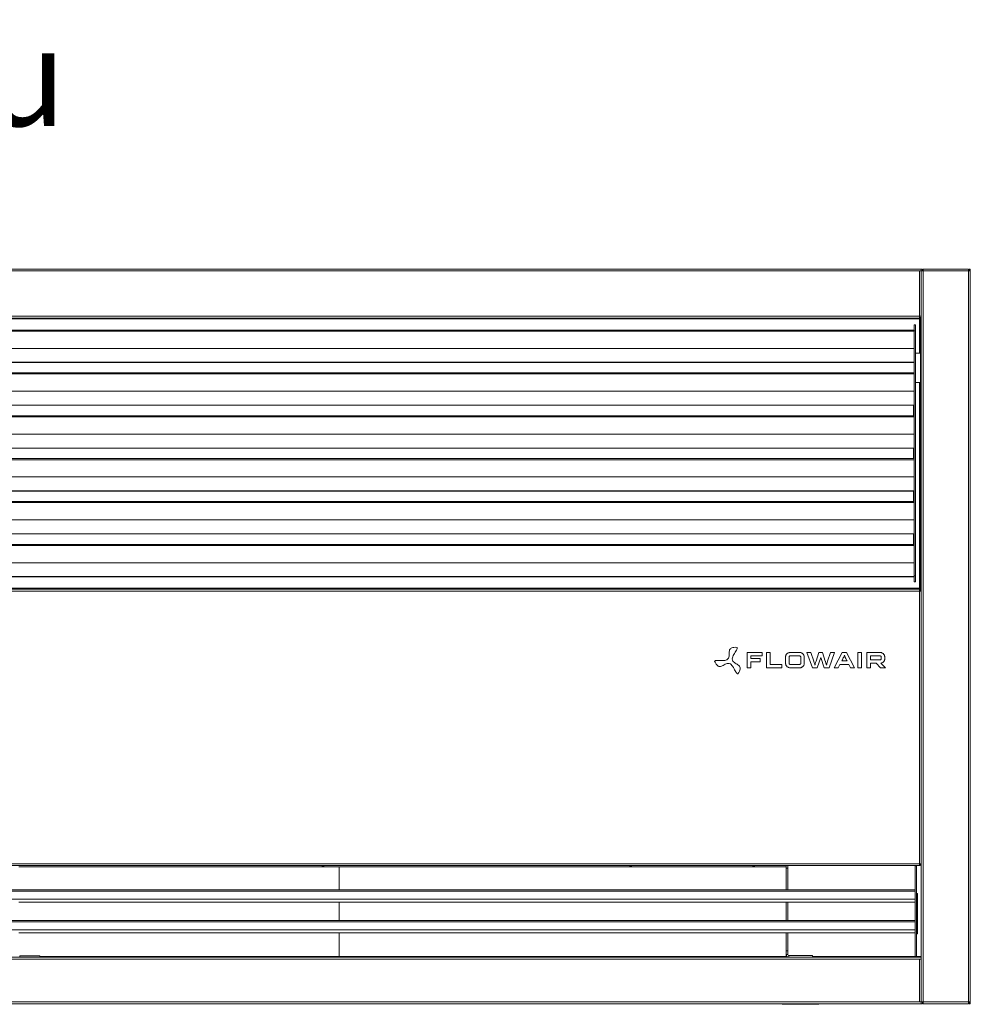
# Model space of a CAD drawing. Units: millimetres. Extents: x 10828 to 19428, y -3229 to -259.
# Drawn here: x 12199 to 12975, y -2004 to -1200 of the extents above; entities that cross this region are included whole.
import ezdxf

# ---------------------------------------------------------------- set-up
doc = ezdxf.new("R2010")
doc.units = ezdxf.units.MM
doc.layers.add('Flowair1', color=7, linetype='Continuous')
doc.layers.add('TABELKA', color=7, linetype='Continuous')
doc.styles.add('SLDTEXTSTYLE0', font='TXT.shx', dxfattribs={"width": 0.75})

msp = doc.modelspace()

# ---------------------------------------------------------------- linework, layer by layer
at = {"layer": 'Flowair1', "linetype": 'Continuous', "lineweight": 15}
for p, q in [((12934.9140021669, -1403.487595217488), (11469.41404228083, -1403.487595217488)), ((12933.41400285235, -1404.987605707905), (11470.91405277124, -1404.987605707905)), ((12933.41400285235, -1441.987606184743), (12933.41400285235, -1404.987605707905)), ((12934.9140021669, -1404.987605707905), (12933.41400285235, -1404.987605707905)), ((12935.81400250069, -1403.486403124592), (12934.9140021669, -1403.486403124592)), ((12934.9140021669, -1403.487595217488), (12934.9140021669, -1403.486403124592)), ((12934.9140021669, -1403.487595217488), (12934.9140021669, -1404.987605707905)), ((12936.41400148145, -1404.98641361501), (12934.9140021669, -1404.98641361501)), ((12934.9140021669, -1441.987606184743), (12934.9140021669, -1404.987605707905)), ((12934.9140021669, -1965.489553706905), (12934.9140021669, -1404.987605707905)), ((12935.81400250069, -1404.98641361501), (12935.81400250069, -1403.486403124592)), ((12936.41400148145, -1404.98641361501), (12936.41400148145, -1403.486403124592)), ((12973.41400125979, -1403.486403124592), (12936.41400148145, -1403.486403124592)), ((12936.41400148145, -2001.986426953411), (12936.41400148145, -1404.98641361501)), ((12973.41400125979, -1404.98641361501), (12936.41400148145, -1404.98641361501)), ((12973.41400125979, -1403.486403124592), (12973.41400125979, -1404.98641361501)), ((12974.91400127283, -1404.98641361501), (12973.41400125979, -1404.98641361501)), ((12973.41400125979, -2001.986426953411), (12973.41400125979, -1404.98641361501)), ((12974.01400128829, -1403.486403124592), (12974.91400127283, -1403.486403124592)), ((12974.01400128829, -1403.486403124592), (12974.01400128829, -1404.98641361501)), ((12974.91400127283, -1404.98641361501), (12974.91400127283, -1403.486403124592)), ((12974.91400127283, -2001.986426953411), (12974.91400127283, -1404.98641361501)), ((12933.41400285235, -1441.987606184743), (11471.51403312555, -1441.987606184743)), ((12933.41400285235, -1443.48761667516), (11471.51403312555, -1443.48761667516)), ((12933.41400285235, -1444.087597029469), (11471.51403312555, -1444.087597029469)), ((12933.41400285235, -1443.48761667516), (12933.41400285235, -1441.987606184743)), ((12934.9140021669, -1441.987606184743), (12933.41400285235, -1441.987606184743)), ((12933.41400285235, -1444.087597029469), (12933.41400285235, -1443.48761667516)), ((12933.41400285235, -1444.087597029469), (12933.41400285235, -1463.487597601674)), ((12933.74566544763, -1443.587573664448), (12934.82821618191, -1443.587573664448)), ((12934.01400183311, -1457.587572233937), (12934.01400183311, -1444.087597029469)), ((12929.16400169006, -1453.2584868839), (11475.16398315302, -1453.2584868839)), ((11475.16398315302, -1454.112085001729), (12929.16400169006, -1454.112085001729)), ((12929.16400169006, -1448.986443178914), (12930.16399999133, -1448.986443178914)), ((12929.16400169006, -1453.2584868839), (12929.16400169006, -1448.986443178914)), ((12929.16400169006, -1454.112085001729), (12929.16400169006, -1453.2584868839)), ((12930.16399999133, -1453.986438410542), (12929.16400169006, -1453.986438410542)), ((12929.16400169006, -1454.112085001729), (12929.16400169006, -1488.258513109944)), ((12930.16399999133, -1448.986443178914), (12930.16399999133, -1453.986438410542)), ((12930.16399999133, -1453.986438410542), (12930.16399999133, -1653.986426489612)), ((12934.1139998006, -1463.487597601674), (12933.51400081984, -1463.487597601674)), ((12933.51400081984, -1471.986445086262), (12933.51400081984, -1463.487597601674)), ((12934.9140021669, -1457.587572233937), (12934.01400183311, -1457.587572233937)), ((12934.01400183311, -1458.294721739552), (12934.01400183311, -1457.587572233937)), ((12934.01400183311, -1458.294721739552), (12934.9140021669, -1458.294721739552)), ((12934.01400183311, -1458.294721739552), (12934.01400183311, -1463.487597601674)), ((12934.1139998006, -1463.487597601674), (12934.9140021669, -1463.487597601674)), ((12934.1139998006, -1471.986445086262), (12934.1139998006, -1463.487597601674)), ((11475.16398315302, -1468.254181044362), (12929.16400169006, -1468.254181044362)), ((11475.16398315302, -1479.567917483113), (12929.16400169006, -1479.567917483113)), ((11475.16398315302, -1479.714366095326), (12929.16400169006, -1479.714366095326)), ((12930.16399999133, -1471.986445086262), (12934.31399946085, -1471.986445086262)), ((12934.31399946085, -1471.986445086262), (12934.31399946085, -1495.986434119008)), ((12934.9140021669, -1471.986445086262), (12934.31399946085, -1471.986445086262)), ((12929.16400169006, -1488.258513109944), (11475.16398315302, -1488.258513109944)), ((11475.16398315302, -1489.112051623128), (12929.16400169006, -1489.112051623128)), ((12929.16400169006, -1489.112051623128), (12929.16400169006, -1488.258513109944)), ((12929.16400169006, -1489.112051623128), (12929.16400169006, -1523.258509533665)), ((11475.16398315302, -1503.254207270405), (12929.16400169006, -1503.254207270405)), ((12934.31399946085, -1495.986434119008), (12930.16399999133, -1495.986434119008)), ((12933.51400081984, -1664.977582590839), (12933.51400081984, -1495.986434119008)), ((12934.1139998006, -1666.577579872867), (12934.1139998006, -1495.986434119008)), ((12934.31399946085, -1495.986434119008), (12934.9140021669, -1495.986434119008)), ((11475.16398315302, -1514.567913906834), (12929.16400169006, -1514.567913906834)), ((11475.16398315302, -1514.714362519047), (12929.16400169006, -1514.714362519047)), ((12928.5640027093, -1514.714362519047), (12928.5640027093, -1523.258509533665)), ((12929.16400169006, -1523.258509533665), (11475.16398315302, -1523.258509533665)), ((11475.16398315302, -1524.112048046849), (12929.16400169006, -1524.112048046849)), ((12929.16400169006, -1524.112048046849), (12929.16400169006, -1523.258509533665)), ((12929.16400169006, -1524.112048046849), (12929.16400169006, -1558.258505957387)), ((11475.16398315302, -1538.254203694127), (12929.16400169006, -1538.254203694127)), ((11475.16398315302, -1549.567910330556), (12929.16400169006, -1549.567910330556)), ((11475.16398315302, -1549.714358942769), (12929.16400169006, -1549.714358942769)), ((12928.5640027093, -1549.714358942769), (12928.5640027093, -1558.258505957387)), ((12929.16400169006, -1558.258505957387), (11475.16398315302, -1558.258505957387)), ((11475.16398315302, -1559.11204447057), (12929.16400169006, -1559.11204447057)), ((12929.16400169006, -1559.11204447057), (12929.16400169006, -1558.258505957387)), ((12929.16400169006, -1559.11204447057), (12929.16400169006, -1593.258502381108)), ((11475.16398315302, -1573.254200117848), (12929.16400169006, -1573.254200117848)), ((11475.16398315302, -1584.567906754277), (12929.16400169006, -1584.567906754277)), ((11475.16398315302, -1584.71435536649), (12929.16400169006, -1584.71435536649)), ((12928.5640027093, -1584.71435536649), (12928.5640027093, -1593.258502381108)), ((12929.16400169006, -1593.258502381108), (11475.16398315302, -1593.258502381108)), ((11475.16398315302, -1594.112070696614), (12929.16400169006, -1594.112070696614)), ((12929.16400169006, -1594.112070696614), (12929.16400169006, -1593.258502381108)), ((12929.16400169006, -1594.112070696614), (12929.16400169006, -1628.258498804829)), ((11475.16398315302, -1608.254196541569), (12929.16400169006, -1608.254196541569)), ((11475.16398315302, -1619.567903177998), (12929.16400169006, -1619.567903177998)), ((11475.16398315302, -1619.714351790211), (12929.16400169006, -1619.714351790211)), ((12928.5640027093, -1619.714351790211), (12928.5640027093, -1628.258498804829)), ((12929.16400169006, -1628.258498804829), (11475.16398315302, -1628.258498804829)), ((11475.16398315302, -1629.112067120335), (12929.16400169006, -1629.112067120335)), ((12929.16400169006, -1629.112067120335), (12929.16400169006, -1628.258498804829)), ((12929.16400169006, -1629.112067120335), (12929.16400169006, -1653.986426489612)), ((11475.16398315302, -1643.254192965291), (12929.16400169006, -1643.254192965291)), ((11475.16398315302, -1654.567899601719), (12929.16400169006, -1654.567899601719)), ((11475.16398315302, -1654.714348213932), (12929.16400169006, -1654.714348213932)), ((12929.16400169006, -1653.986426489612), (12930.16399999133, -1653.986426489612)), ((12929.16400169006, -1658.986421721241), (12929.16400169006, -1653.986426489612)), ((12930.16399999133, -1653.986426489612), (12930.16399999133, -1658.986421721241)), ((12934.9140021669, -1650.036426680348), (12934.81400047413, -1650.036426680348)), ((12934.81400047413, -1655.936422245762), (12934.81400047413, -1650.036426680348)), ((12934.81400047413, -1655.936422245762), (12934.9140021669, -1655.936422245762)), ((12933.51400081984, -1664.077582257053), (11471.51403312555, -1664.077582257053)), ((11471.51403312555, -1664.37760223653), (12933.51400081984, -1664.37760223653)), ((12930.16399999133, -1658.986421721241), (12929.16400169006, -1658.986421721241)), ((12933.31400115958, -1664.977582590839), (11472.01399688593, -1664.977582590839)), ((12933.31400115958, -1666.577579872867), (11472.01399688593, -1666.577579872867)), ((12933.31400115958, -1666.577579872867), (12933.31400115958, -1664.977582590839)), ((12933.91400014034, -1664.977582590839), (12933.31400115958, -1664.977582590839)), ((12933.91400014034, -1665.977599518558), (12933.31400115958, -1665.977599518558)), ((12933.31400115958, -1666.577579872867), (12934.9140021669, -1666.577579872867)), ((12933.31400115958, -1889.1106717756), (12933.31400115958, -1666.577579872867)), ((12933.51400081984, -1666.577579872867), (12933.51400081984, -1665.977599518558)), ((12933.91400014034, -1665.977599518558), (12933.91400014034, -1664.977582590839)), ((12792.73703877798, -1716.558011667988), (12792.73703877798, -1729.167553084156)), ((12804.9805033671, -1716.558011667988), (12792.73703877798, -1716.558011667988)), ((12795.57860081068, -1719.383540051243), (12804.9805033671, -1719.383540051243)), ((12795.57860081068, -1721.388759510776), (12795.57860081068, -1719.383540051243)), ((12804.9805033671, -1719.383540051243), (12804.9805033671, -1716.558011667988)), ((12808.57111697069, -1716.558011667988), (12808.57111697069, -1729.167553084156)), ((12811.41580824724, -1716.558011667988), (12808.57111697069, -1716.558011667988)), ((12811.41580824724, -1726.324530737659), (12811.41580824724, -1716.558011667988)), ((12824.06056110731, -1720.360519783756), (12824.06056110731, -1725.366088049671)), ((12826.90234665743, -1725.366088049671), (12826.90234665743, -1720.360519783756)), ((12835.53520028463, -1716.575088398716), (12827.84453217855, -1716.575088398716)), ((12827.84453217855, -1719.400408165714), (12835.53520028463, -1719.400408165714)), ((12836.47759442202, -1720.360519783756), (12836.47759442202, -1725.366088049671)), ((12839.32061676851, -1725.366088049671), (12839.32061676851, -1720.360519783756)), ((12841.38834659925, -1716.575088398716), (12845.92282955519, -1729.151519434711)), ((12844.66809217802, -1716.575088398716), (12841.38834659925, -1716.575088398716)), ((12847.02316110006, -1723.552765743992), (12844.66809217802, -1716.575088398716)), ((12851.15841214529, -1716.575088398716), (12848.97691194883, -1723.552765743992)), ((12849.83097200266, -1729.151519434711), (12852.72859220377, -1720.72577704694)), ((12854.28168063036, -1716.575088398716), (12851.15841214529, -1716.575088398716)), ((12852.72859220377, -1720.72577704694), (12855.60620759598, -1729.151519434711)), ((12856.47859607807, -1723.552765743992), (12854.28168063036, -1716.575088398716)), ((12860.77054028383, -1716.575088398716), (12858.41547881237, -1723.552765743992)), ((12859.53060721031, -1729.151519434711), (12864.0502858626, -1716.575088398716)), ((12864.0502858626, -1716.575088398716), (12860.77054028383, -1716.575088398716)), ((12870.3899550902, -1716.575088398716), (12863.79587833754, -1729.151519434711)), ((12873.84159301392, -1716.575088398716), (12870.3899550902, -1716.575088398716)), ((12880.43567721716, -1729.151519434711), (12873.84159301392, -1716.575088398716)), ((12885.94692383877, -1716.558846133014), (12883.10472105614, -1716.558846133014)), ((12883.10472105614, -1716.558846133014), (12883.10472105614, -1729.167553084156)), ((12885.94692383877, -1729.167553084156), (12885.94692383877, -1716.558846133014)), ((12890.49180780521, -1716.575088398716), (12890.49180780521, -1729.167553084156)), ((12901.28865276447, -1716.575088398716), (12890.49180780521, -1716.575088398716)), ((12893.31712757221, -1719.400408165714), (12901.28865276447, -1719.400408165714)), ((12893.31712757221, -1722.539725201389), (12893.31712757221, -1719.400408165714)), ((12902.23021243683, -1720.360519783756), (12902.23021243683, -1721.598150627872)), ((12905.05574082008, -1721.598150627872), (12905.05574082008, -1720.360519783756)), ((12803.4192789065, -1721.388759510776), (12795.57860081068, -1721.388759510776)), ((12795.57860081068, -1724.233450787327), (12803.4192789065, -1724.233450787327)), ((12795.57860081068, -1729.167553084156), (12795.57860081068, -1724.233450787327)), ((12803.4192789065, -1724.233450787327), (12803.4192789065, -1721.388759510776)), ((12820.95438425413, -1726.324530737659), (12811.41580824724, -1726.324530737659)), ((12820.95438425413, -1729.167553084156), (12820.95438425413, -1726.324530737659)), ((12835.53520028463, -1726.324530737659), (12827.84453217855, -1726.324530737659)), ((12827.84453217855, -1729.151519434711), (12835.53520028463, -1729.151519434711)), ((12845.92282955519, -1729.151519434711), (12849.83097200266, -1729.151519434711)), ((12855.60620759598, -1729.151519434711), (12859.53060721031, -1729.151519434711)), ((12863.79587833754, -1729.151519434711), (12867.0756239163, -1729.151519434711)), ((12867.0756239163, -1729.151519434711), (12868.4730771648, -1726.324530737659)), ((12868.4730771648, -1726.324530737659), (12875.77994351259, -1726.324530737659)), ((12874.2783087956, -1723.481508391163), (12869.97094933859, -1723.481508391163)), ((12875.77994351259, -1726.324530737659), (12877.17572038046, -1729.151519434711)), ((12877.17572038046, -1729.151519434711), (12880.43567721716, -1729.151519434711)), ((12901.28865276447, -1722.539725201389), (12893.31712757221, -1722.539725201389)), ((12893.31712757221, -1725.366088049671), (12898.09495394102, -1725.366088049671)), ((12893.31712757221, -1729.167553084156), (12893.31712757221, -1725.366088049671)), ((12898.09495394102, -1725.366088049671), (12901.70536373726, -1729.151519434711)), ((12901.70536373726, -1729.151519434711), (12905.71581755749, -1729.151519434711)), ((12901.89663504234, -1725.366088049671), (12901.84079294077, -1725.310864346287)), ((12905.71581755749, -1729.151519434711), (12901.89663504234, -1725.366088049671)), ((12792.73703877798, -1729.167553084156), (12795.57860081068, -1729.167553084156)), ((12808.57111697069, -1729.167553084156), (12820.95438425413, -1729.167553084156)), ((12883.10472105614, -1729.167553084156), (12885.94692383877, -1729.167553084156)), ((12890.49180780521, -1729.167553084156), (12893.31712757221, -1729.167553084156)), ((11472.01399688593, -1889.1106717756), (12933.31400115958, -1889.1106717756)), ((12934.9140021669, -1889.1106717756), (12933.31400115958, -1889.1106717756)), ((12933.31400115958, -1890.710669057628), (12933.31400115958, -1889.1106717756)), ((12933.91400014034, -1889.710674481651), (12933.31400115958, -1889.710674481651)), ((12933.91400014034, -1889.710674481651), (12933.91400014034, -1890.710669057628)), ((11472.01399688593, -1890.710669057628), (12933.31400115958, -1890.710669057628)), ((12198.00733213297, -1891.621435480377), (12824.51400344244, -1891.621435480377)), ((12198.00733213297, -1891.623074608108), (12824.51400344244, -1891.623074608108)), ((12445.30074481836, -1890.993724065086), (12445.30074481836, -1890.710669057628)), ((12447.30071906916, -1890.993724065086), (12445.30074481836, -1890.993724065086)), ((12447.30071906916, -1890.710669057628), (12447.30071906916, -1890.993724065086)), ((12459.41399221293, -1891.623074608108), (12459.41399221293, -1896.081546740791)), ((12459.41399221293, -1896.081546740791), (12459.41399221293, -1903.713660733959)), ((12696.50732164255, -1890.994461672565), (12696.50732164255, -1890.710669057628)), ((12698.50732569567, -1890.994461672565), (12696.50732164255, -1890.994461672565)), ((12698.50732569567, -1890.710669057628), (12698.50732569567, -1890.994461672565)), ((12797.00730924479, -1890.994461672565), (12797.00730924479, -1890.710669057628)), ((12799.0073132979, -1890.994461672565), (12797.00730924479, -1890.994461672565)), ((12799.0073132979, -1890.710669057628), (12799.0073132979, -1890.994461672565)), ((12824.51400344244, -1892.79312123563), (12824.51400344244, -1890.710669057628)), ((12826.0139990317, -1892.79312123563), (12824.51400344244, -1892.79312123563)), ((12824.51400344244, -1910.591120319626), (12824.51400344244, -1892.79312123563)), ((12826.0139990317, -1890.710669057628), (12826.0139990317, -1892.79312123563)), ((12826.0139990317, -1910.591120319626), (12826.0139990317, -1892.79312123563)), ((12929.91399948469, -1890.710669057628), (12929.91399948469, -1890.960673289558)), ((12929.91399948469, -1890.960673289558), (12930.91400151125, -1890.960673289558)), ((12929.91399948469, -1890.960673289558), (12929.91399948469, -1910.591120319626)), ((12930.91400151125, -1890.960673289558), (12930.91400151125, -1890.710669057628)), ((12930.91400151125, -1890.960673289558), (12930.91400151125, -1964.886425482294)), ((12933.31400115958, -1890.710669057628), (12933.91400014034, -1890.710669057628)), ((12459.41399221293, -1903.713660733959), (12459.41399221293, -1910.591120319626)), ((12459.41399221293, -1910.591120319626), (12459.41399221293, -1903.713660733959)), ((12929.91399948469, -1910.591120319626), (11475.91404800287, -1910.591120319626)), ((11475.91404800287, -1911.575200455448), (12929.91399948469, -1911.575200455448)), ((12929.91399948469, -1911.575200455448), (12929.91399948469, -1910.591120319626)), ((12929.91399948469, -1911.575200455448), (12929.91399948469, -1935.588704841396)), ((12931.91399981252, -1913.408162491581), (12930.91400151125, -1913.408162491581)), ((12931.91399981252, -1913.408162491581), (12931.91399981252, -1917.408163147232)), ((11475.91404800287, -1918.016853230259), (12929.91399948469, -1918.016853230259)), ((12198.00733213297, -1920.585820870659), (12929.91399948469, -1920.585820870659)), ((12198.00733213297, -1920.601735310814), (12929.91399948469, -1920.601735310814)), ((12824.51400344244, -1935.588704841396), (12824.51400344244, -1920.601735310814)), ((12826.0139990317, -1935.588704841396), (12826.0139990317, -1920.601735310814)), ((12930.91400151125, -1917.408163147232), (12931.91399981252, -1917.408163147232)), ((12931.91399981252, -1917.408163147232), (12931.91399981252, -1942.408161657116)), ((12929.91399948469, -1935.588704841396), (11475.91404800287, -1935.588704841396)), ((11475.91404800287, -1936.572777526638), (12929.91399948469, -1936.572777526638)), ((12929.91399948469, -1936.572777526638), (12929.91399948469, -1935.588704841396)), ((12929.91399948469, -1936.572777526638), (12929.91399948469, -1964.886425482294)), ((11475.91404800287, -1943.016766058466), (12929.91399948469, -1943.016766058466)), ((12198.00733213297, -1945.588214742204), (12929.91399948469, -1945.588214742204)), ((12198.00733213297, -1945.604147808811), (12929.91399948469, -1945.604147808811)), ((12824.51400344244, -1960.172674106619), (12824.51400344244, -1945.604147808811)), ((12826.0139990317, -1960.172674106619), (12826.0139990317, -1945.604147808811)), ((12930.91400151125, -1942.408161657116), (12931.91399981252, -1942.408161657116)), ((12931.91399981252, -1942.408161657116), (12931.91399981252, -1946.408158587476)), ((12459.41399221293, -1953.187110321781), (12459.41399221293, -1964.986427175066)), ((12930.91400151125, -1946.408158587476), (12931.91399981252, -1946.408158587476)), ((12824.51400344244, -1960.172674106619), (12826.0139990317, -1960.172674106619)), ((12824.51400344244, -1963.386426167747), (12824.51400344244, -1960.172674106619)), ((12826.0139990317, -1960.172674106619), (12826.0139990317, -1963.386426167747)), ((11469.41404228083, -1965.486428188345), (12934.9140021669, -1965.486428188345)), ((11471.01395015589, -1967.086425470373), (12933.31400115958, -1967.086425470373)), ((12198.60731248728, -1964.486426161787), (12198.60731248728, -1965.486428188345)), ((12198.60731248728, -1964.486426161787), (12215.00729207865, -1964.486426161787)), ((12215.00729207865, -1964.486426161787), (12215.00729207865, -1965.486428188345)), ((12215.00729207865, -1964.986427175066), (12459.41399221293, -1964.986427175066)), ((12459.41399221293, -1964.986427175066), (12459.41399221293, -1965.486428188345)), ((12459.41399221293, -1964.986427175066), (12825.25386099688, -1964.986427175066)), ((12826.0139990317, -1963.386426167747), (12824.51400344244, -1963.386426167747)), ((12824.51400344244, -1963.386426167747), (12824.51400344244, -1964.986427175066)), ((12826.61399428717, -1963.986425148508), (12826.61399428717, -1965.486428188345)), ((12846.01399485937, -1963.986425148508), (12826.61399428717, -1963.986425148508)), ((12846.01399485937, -1965.486428188345), (12846.01399485937, -1963.986425148508)), ((12846.01399485937, -1964.986427175066), (12929.90561013094, -1964.986427175066)), ((12929.91399948469, -1964.886425482294), (12930.91400151125, -1964.886425482294)), ((12930.9108722674, -1964.986427175066), (12934.9140021669, -1964.986427175066)), ((12933.31400115958, -2001.886427006869), (12933.31400115958, -1967.086425470373)), ((12934.9140021669, -1967.086425470373), (12933.31400115958, -1967.086425470373)), ((12934.9140021669, -1965.489553706905), (12934.9140021669, -1967.086425470373)), ((12934.9140021669, -2001.886427006869), (12934.9140021669, -1967.086425470373)), ((11471.01395015589, -2001.886427006869), (12933.31400115958, -2001.886427006869)), ((12934.9140021669, -2001.886427006869), (12933.31400115958, -2001.886427006869)), ((12934.9140021669, -2001.886427006869), (12934.9140021669, -2003.483298908807)), ((12934.9140021669, -2001.986426953411), (12936.41400148145, -2001.986426953411)), ((12935.81400250069, -2003.486426966449), (12935.81400250069, -2001.986426953411)), ((12936.41400148145, -2003.486426966449), (12936.41400148145, -2001.986426953411)), ((12936.41400148145, -2001.986426953411), (12973.41400125979, -2001.986426953411)), ((12973.41400125979, -2001.986426953411), (12973.41400125979, -2003.486426966449)), ((12973.41400125979, -2001.986426953411), (12974.91400127283, -2001.986426953411)), ((12974.01400128829, -2001.986426953411), (12974.01400128829, -2003.486426966449)), ((12974.91400127283, -2003.486426966449), (12974.91400127283, -2001.986426953411)), ((11469.41404228083, -2003.486426966449), (12934.9140021669, -2003.486426966449)), ((12821.31399397722, -2003.486426966449), (12821.31399397722, -2003.975101700237)), ((12821.31399397722, -2003.975101700237), (12851.3140026199, -2003.975101700237)), ((12851.3140026199, -2003.486426966449), (12851.3140026199, -2003.975101700237)), ((12934.9140021669, -2003.486426966449), (12934.9140021669, -2003.483298908807)), ((12935.81400250069, -2003.486426966449), (12934.9140021669, -2003.486426966449)), ((12936.41400148145, -2003.486426966449), (12973.41400125979, -2003.486426966449)), ((12974.01400128829, -2003.486426966449), (12974.91400127283, -2003.486426966449))]:
    msp.add_line(p, q, dxfattribs=at)
at = {"layer": 'Flowair1', "linetype": 'Continuous', "lineweight": 15, "flags": 128}
msp.add_lwpolyline([(12930.79723973743, -1965.486428188345), (12930.88325669042, -1965.198571281692), (12930.91400151125, -1964.886425482294)], dxfattribs=at)
at = {"layer": 'Flowair1', "linetype": 'Continuous', "lineweight": 15}
for centre, radius, start, end in [((12933.41400127131, -1444.087592920359), 1.499999999999773, 19.47122063447128, 90), ((12933.41400127131, -1444.087592920359), 0.599999999999909, 56.44269023817015, 90), ((12933.41400127131, -1444.087592920359), 0.59999999999986, 0, 56.44269023817015), ((12933.41400127131, -1444.087592920359), 1.5, 0, 19.47122063447128), ((12826.61400127282, -1963.386426966508), 2.099999999999909, 180, 270), ((12826.61400127282, -1963.386426966508), 0.599999999999909, 180, 270), ((12929.31400127283, -1964.88642696645), 0.6000000000001364, 270, 0)]:
    msp.add_arc(centre, radius, start, end, dxfattribs=at)
for points, knots in [([(12934.01400183311, -1444.275768893024), (12933.92487168232, -1444.246067935904), (12933.73627601225, -1444.18322195326), (12933.52528152641, -1444.120615648611), (12933.41400285235, -1444.087597029469)], [0, 0, 0, 0, 0.4725991363473748, 1, 1, 1, 1]), ([(12934.01400183311, -1444.794686930439), (12934.00498567363, -1444.735753807787), (12933.98695443684, -1444.617894636061), (12933.84817349984, -1444.441170166212), (12933.64987552987, -1444.264386960454), (12933.49262582061, -1444.146526063888), (12933.41400285235, -1444.087597029469)], [0, 0, 0, 0, 0.2500017637008138, 0.4999735203880251, 0.7499927585321123, 1, 1, 1, 1]), ([(12929.16400169006, -1461.219104426167), (12929.16400169006, -1460.775692181925), (12929.16400169006, -1459.351066454235), (12929.16400169006, -1456.973547719172), (12929.16400169006, -1455.014588925964), (12929.16400169006, -1454.112085001728)], [0, 0, 0, 0, 0.1959527610384559, 0.6295706724665097, 1, 1, 1, 1]), ([(12929.16400169006, -1496.21913065221), (12929.16400169006, -1495.775718259026), (12929.16400169006, -1494.351092052805), (12929.16400169006, -1491.973566485033), (12929.16400169006, -1490.014577063081), (12929.16400169006, -1489.112051623127)], [0, 0, 0, 0, 0.1959516567221586, 0.6295671244422294, 1, 1, 1, 1]), ([(12929.16400169006, -1531.219097273609), (12929.16400169006, -1530.775684954895), (12929.16400169006, -1529.351058987936), (12929.16400169006, -1526.973536836571), (12929.16400169006, -1525.014562728943), (12929.16400169006, -1524.112048046848)], [0, 0, 0, 0, 0.1959522088797014, 0.629568898452423, 1, 1, 1, 1]), ([(12929.16400169006, -1566.219093697331), (12929.16400169006, -1565.775680974409), (12929.16400169006, -1564.351059912866), (12929.16400169006, -1561.973555899371), (12929.16400169006, -1560.014570934562), (12929.16400169006, -1559.11204447057)], [0, 0, 0, 0, 0.1959521939623921, 0.6295661088272154, 1, 1, 1, 1]), ([(12929.16400169006, -1601.219090121052), (12929.16400169006, -1600.775688358125), (12929.16400169006, -1599.351083082755), (12929.16400169006, -1596.973557394941), (12929.16400169006, -1595.014584719081), (12929.16400169006, -1594.112070696614)], [0, 0, 0, 0, 0.195950085650841, 0.6295679202642925, 1, 1, 1, 1]), ([(12929.16400169006, -1636.219116347096), (12929.16400169006, -1635.775704028381), (12929.16400169006, -1634.351078061422), (12929.16400169006, -1631.973555910058), (12929.16400169006, -1630.014581802429), (12929.16400169006, -1629.112067120335)], [0, 0, 0, 0, 0.1959522088797014, 0.629568898452423, 1, 1, 1, 1]), ([(12776.14057247511, -1722.516389982959), (12776.63912160585, -1722.102168576884), (12777.58840879508, -1721.313449772563), (12778.07222533602, -1719.508553848023), (12778.10314256359, -1717.782822454373), (12778.04989142924, -1716.103280149271), (12778.20659265788, -1714.488278553168), (12779.05515753963, -1713.234353638697), (12780.40159826037, -1712.608925672896), (12782.08957029202, -1712.332051599419), (12783.38372031149, -1712.378308386854), (12784.13127546183, -1712.40502824094)], [0, 0, 0, 0, 0.1244312810058533, 0.2369295495968015, 0.3519950014478293, 0.465100864267361, 0.5679862039537488, 0.6659736063128875, 0.7458296998039482, 0.8531806095763556, 1, 1, 1, 1]), ([(12784.13127546183, -1712.40502824094), (12784.19463815009, -1712.411795646962), (12784.31016772666, -1712.424134699701), (12784.46177023776, -1712.49092217969), (12784.56898192767, -1712.595819151467), (12784.63669858977, -1712.752781543207), (12784.64893589708, -1712.966701073981), (12784.60273138558, -1713.235245497603), (12784.39370685764, -1713.88758695708), (12783.81439077814, -1714.96058275375), (12782.89354248071, -1716.472478593902), (12781.86782317907, -1718.205101836807), (12780.8661871355, -1719.932971312734), (12780.64863192258, -1721.225232473825), (12780.55378978125, -1721.78858746793)], [0, 0, 0, 0, 0.01785323361272604, 0.03255190990738029, 0.04568557768788056, 0.05907052629260825, 0.07967225845776449, 0.1049760211061848, 0.1354361498221813, 0.2719967725502328, 0.4460510011252219, 0.6338265162831894, 0.8403684433366666, 1, 1, 1, 1]), ([(12824.36560277811, -1718.877854244968), (12824.26763273253, -1719.144295956213), (12824.09123064776, -1719.624043342828), (12824.07000048129, -1720.133849398408), (12824.06056110731, -1720.360519783756)], [0, 0, 0, 0, 0.5553791822061502, 1, 1, 1, 1]), ([(12825.1852709519, -1717.673959629795), (12825.00273483036, -1717.874702581006), (12824.67240993201, -1718.237975309663), (12824.4604393334, -1718.680062527088), (12824.36560277811, -1718.877854244968)], [0, 0, 0, 0, 0.5525957094355936, 1, 1, 1, 1]), ([(12826.3885397183, -1716.871174471637), (12826.14114661952, -1716.992069057866), (12825.70331567355, -1717.206025677159), (12825.342298203, -1717.532121716567), (12825.1852709519, -1717.673959629795)], [0, 0, 0, 0, 0.5650425148192486, 1, 1, 1, 1]), ([(12827.84453217855, -1716.575088398716), (12827.56289312417, -1716.590371486145), (12827.06206170839, -1716.617549003593), (12826.5935758298, -1716.793964847437), (12826.3885397183, -1716.871174471637)], [0, 0, 0, 0, 0.562343027032468, 1, 1, 1, 1]), ([(12826.90234665743, -1720.360519783756), (12826.91697540276, -1720.216844604609), (12826.94309591989, -1719.960303808284), (12827.10926352212, -1719.765506422816), (12827.18236927858, -1719.679804938099)], [0, 0, 0, 0, 0.5600480750266862, 1, 1, 1, 1]), ([(12827.18236927858, -1719.679804938099), (12827.2917272994, -1719.590035123217), (12827.48633680838, -1719.430284064592), (12827.73541840896, -1719.409508986712), (12827.84453217855, -1719.400408165714)], [0, 0, 0, 0, 0.561935649474822, 1, 1, 1, 1]), ([(12836.99348752371, -1716.880741017124), (12836.73086526278, -1716.782646618829), (12836.2593950684, -1716.606543554045), (12835.75751772381, -1716.584744681443), (12835.53520028463, -1716.575088398716)], [0, 0, 0, 0, 0.5570283425515116, 1, 1, 1, 1]), ([(12835.53520028463, -1719.400408165714), (12835.67802634379, -1719.414700403725), (12835.93226133445, -1719.440141048231), (12836.12338540439, -1719.606781167504), (12836.20713834635, -1719.679804938099)], [0, 0, 0, 0, 0.5617875760485912, 1, 1, 1, 1]), ([(12836.20713834635, -1719.679804938099), (12836.29417542049, -1719.7914045389), (12836.45159187682, -1719.993245120716), (12836.46956072361, -1720.247047281167), (12836.47759442202, -1720.360519783756)], [0, 0, 0, 0, 0.5529096269799533, 1, 1, 1, 1]), ([(12838.19611554018, -1717.700424092075), (12837.99368099547, -1717.518500260699), (12837.62908524166, -1717.190845430172), (12837.18915516876, -1716.976206117939), (12836.99348752371, -1716.880741017124)], [0, 0, 0, 0, 0.5552301215414724, 1, 1, 1, 1]), ([(12839.01558999887, -1718.903692858478), (12838.89160395369, -1718.656417292627), (12838.6718016408, -1718.218047464715), (12838.34052550068, -1717.857565473126), (12838.19611554018, -1717.700424092075)], [0, 0, 0, 0, 0.5640798022730548, 1, 1, 1, 1]), ([(12839.32061676851, -1720.360519783756), (12839.30484956122, -1720.078338387829), (12839.27679773628, -1719.576302549989), (12839.09514181297, -1719.108538709018), (12839.01558999887, -1718.903692858478)], [0, 0, 0, 0, 0.5620742079721446, 1, 1, 1, 1]), ([(12869.97094933859, -1723.481508391163), (12870.26617778508, -1722.913011061559), (12870.79898744512, -1721.887022974998), (12871.55573212569, -1720.344906384133), (12871.9246226732, -1719.334121515988), (12872.11661224237, -1718.808057205936)], [0, 0, 0, 0, 0.3733972468425478, 0.6738837754648964, 1, 1, 1, 1]), ([(12872.11661224237, -1718.808057205936), (12872.21835556838, -1719.119662364134), (12872.42572926919, -1719.754777387214), (12872.7000741332, -1720.363991680226), (12872.83981774918, -1720.674308436176)], [0, 0, 0, 0, 0.4906279128550561, 1, 1, 1, 1]), ([(12872.83981774918, -1720.674308436176), (12873.07323136747, -1721.161953598756), (12873.52735563171, -1722.110705013883), (12874.03270301058, -1723.033175185074), (12874.2783087956, -1723.481508391163)], [0, 0, 0, 0, 0.5139862294847496, 1, 1, 1, 1]), ([(12902.75360827318, -1716.880741017124), (12902.49198660759, -1716.782651545654), (12902.01856069608, -1716.605150583203), (12901.51426688459, -1716.584380602579), (12901.28865276447, -1716.575088398716)], [0, 0, 0, 0, 0.5526137442675082, 1, 1, 1, 1]), ([(12901.28865276447, -1719.400408165714), (12901.42731572308, -1719.415638007964), (12901.67771065613, -1719.4431397674), (12901.86712268015, -1719.606783391628), (12901.95164267889, -1719.679804938099)], [0, 0, 0, 0, 0.5537770150512825, 1, 1, 1, 1]), ([(12901.95164267889, -1719.679804938099), (12902.04114171498, -1719.791114561122), (12902.20249120586, -1719.99178433131), (12902.22167134113, -1720.246909937586), (12902.23021243683, -1720.360519783756)], [0, 0, 0, 0, 0.5546905391871347, 1, 1, 1, 1]), ([(12903.94874100557, -1717.700424092075), (12903.74679962411, -1717.518690370436), (12903.38409031263, -1717.192276276546), (12902.94723902608, -1716.976418297461), (12902.75360827318, -1716.880741017124)], [0, 0, 0, 0, 0.5567581947022371, 0.9999999999999999, 0.9999999999999999, 0.9999999999999999, 0.9999999999999999]), ([(12904.75800071827, -1718.903692858478), (12904.63693334589, -1718.656295234962), (12904.42209899353, -1718.217287538866), (12904.09256847592, -1717.857470479717), (12903.94874100557, -1717.700424092075)], [0, 0, 0, 0, 0.5635382379775946, 1, 1, 1, 1]), ([(12905.05574082008, -1720.360519783756), (12905.04084071458, -1720.078456580784), (12905.01435029793, -1719.576985515945), (12904.8360236859, -1719.108617287412), (12904.75800071827, -1718.903692858478)], [0, 0, 0, 0, 0.5624715417288874, 1, 1, 1, 1]), ([(12766.22487788073, -1724.111350672504), (12766.19909838668, -1724.053057170574), (12766.15208862153, -1723.946757030232), (12766.13430781112, -1723.781957474404), (12766.17167952317, -1723.636572186499), (12766.27389922463, -1723.499360314747), (12766.45317558738, -1723.381734464674), (12766.70897968656, -1723.287432157733), (12767.37858782899, -1723.142160217712), (12768.59764506143, -1723.107302549173), (12770.36750511028, -1723.148820281664), (12772.3807673874, -1723.170772546138), (12774.37783060873, -1723.174234868306), (12775.60542337891, -1722.716104474653), (12776.14057247511, -1722.516389982959)], [0, 0, 0, 0, 0.01785641015528594, 0.03256175804632723, 0.04570921285345414, 0.05910620345877782, 0.07972389500127325, 0.1050390444848698, 0.1355075194700038, 0.2720866314913727, 0.4461360742481243, 0.633895638576606, 0.8404027598670218, 1, 1, 1, 1]), ([(12778.97776846758, -1725.976141588947), (12778.36985391109, -1725.751484799769), (12777.21229923474, -1725.323706727814), (12775.40750743977, -1725.807712905929), (12773.89786357908, -1726.644409891522), (12772.47011846447, -1727.530788868175), (12770.99305711739, -1728.203021530738), (12769.48244807537, -1728.094978836661), (12768.26731362294, -1727.241075072358), (12767.18306793473, -1725.916991395257), (12766.57571497298, -1724.772478116047), (12766.22487788073, -1724.111350672504)], [0, 0, 0, 0, 0.1243898780091905, 0.2368557940324698, 0.3519038775326644, 0.4649991896360774, 0.5678776175010489, 0.6658660659898964, 0.7457385223109791, 0.8531260023021097, 1, 1, 1, 1]), ([(12785.31599228254, -1733.768912451526), (12785.27845066998, -1733.820445723558), (12785.21000448327, -1733.914401622573), (12785.0763477568, -1734.012405182625), (12784.93188007126, -1734.052870225659), (12784.76206168766, -1734.033102234006), (12784.57069630177, -1733.936709667227), (12784.36124637623, -1733.76240574429), (12783.9008643616, -1733.255009039287), (12783.26133988304, -1732.216424163153), (12782.41255443808, -1730.662336373628), (12781.4248916002, -1728.907007909937), (12780.42925555967, -1727.174815654951), (12779.41844120467, -1726.340060072567), (12778.97776846758, -1725.976141588947)], [0, 0, 0, 0, 0.0178576828060017, 0.03255827887946071, 0.04569255748279658, 0.05907237046117014, 0.0796685593331411, 0.1049630446101639, 0.1354162979185274, 0.2719673829345442, 0.4460215023347419, 0.6338018704359893, 0.8403529478236899, 1, 1, 1, 1]), ([(12780.55378978125, -1721.78858746793), (12780.66326283385, -1722.427567884954), (12780.87171096912, -1723.644253391034), (12782.19312465744, -1724.965924916782), (12783.67241904759, -1725.85577801605), (12785.15384459325, -1726.649651963252), (12786.47435516064, -1727.593366686769), (12787.13604424446, -1728.955817611015), (12787.0044299627, -1730.43524297756), (12786.40019574693, -1732.036306458019), (12785.71296035099, -1733.134539589593), (12785.31599228254, -1733.768912451526)], [0, 0, 0, 0, 0.1244157341908864, 0.2369005629674908, 0.3519507764938157, 0.4650427834657073, 0.5679242228386494, 0.665925052384404, 0.7457972139788516, 0.8531647386665381, 1, 1, 1, 1]), ([(12824.06056110731, -1725.366088049671), (12824.07538717799, -1725.652402779564), (12824.10162262563, -1726.159050512699), (12824.2784821163, -1726.633466958155), (12824.35539548269, -1726.83978308942)], [0, 0, 0, 0, 0.5651159793446884, 1, 1, 1, 1]), ([(12824.35539548269, -1726.83978308942), (12824.47703565613, -1727.087089385075), (12824.6929815407, -1727.5261283577), (12825.02331045632, -1727.88592506335), (12825.1675683724, -1728.043051855823)], [0, 0, 0, 0, 0.563290074628015, 1, 1, 1, 1]), ([(12825.1675683724, -1728.043051855823), (12825.3700329952, -1728.223814351248), (12825.73449000601, -1728.54920531506), (12826.17444039234, -1728.760049330698), (12826.36998777262, -1728.853764431736)], [0, 0, 0, 0, 0.5555240173425152, 1, 1, 1, 1]), ([(12826.36998777262, -1728.853764431736), (12826.63452074359, -1728.949218715598), (12827.1121168066, -1729.121554852009), (12827.61858761145, -1729.142275589038), (12827.84453217855, -1729.151519434711)], [0, 0, 0, 0, 0.553884320779913, 1, 1, 1, 1]), ([(12827.18236927858, -1726.045938627979), (12827.09246358397, -1725.934437657347), (12826.93090545434, -1725.734073394034), (12826.91112116275, -1725.479149162559), (12826.90234665743, -1725.366088049671)], [0, 0, 0, 0, 0.5564913063227984, 1, 1, 1, 1]), ([(12827.84453217855, -1726.324530737659), (12827.70621677723, -1726.309284219153), (12827.45630172153, -1726.281736061206), (12827.26693227175, -1726.118729336957), (12827.18236927858, -1726.045938627979)], [0, 0, 0, 0, 0.5534496548387718, 1, 1, 1, 1]), ([(12836.20713834635, -1726.045938627979), (12836.09813052405, -1726.135440690236), (12835.90097490809, -1726.297317460566), (12835.64821059208, -1726.316122880434), (12835.53520028463, -1726.324530737659)], [0, 0, 0, 0, 0.5529024459421347, 1, 1, 1, 1]), ([(12835.53520028463, -1729.151519434711), (12835.82281547319, -1729.135728827225), (12836.33340690945, -1729.107696410036), (12836.81025236028, -1728.925867773054), (12837.01849167219, -1728.846462862751)], [0, 0, 0, 0, 0.5632981051746873, 1, 1, 1, 1]), ([(12836.47759442202, -1725.366088049671), (12836.46382916123, -1725.508902843696), (12836.43928767282, -1725.763521166345), (12836.27797231484, -1725.95976672353), (12836.20713834635, -1726.045938627979)], [0, 0, 0, 0, 0.560897552612321, 1, 1, 1, 1]), ([(12837.01849167219, -1728.846462862751), (12837.26752446227, -1728.722537595992), (12837.70683193612, -1728.503926641708), (12838.06568971293, -1728.170568994636), (12838.22111968866, -1728.026183741352)], [0, 0, 0, 0, 0.5668758327541379, 1, 1, 1, 1]), ([(12838.22111968866, -1728.026183741352), (12838.39987656477, -1727.823200684888), (12838.72212830777, -1727.457275495492), (12838.9307945409, -1727.017348789104), (12839.02371113173, -1726.821454661152)], [0, 0, 0, 0, 0.5547118983509155, 1, 1, 1, 1]), ([(12839.02371113173, -1726.821454661152), (12839.11899974876, -1726.559189196076), (12839.29022065997, -1726.087933202408), (12839.31127824405, -1725.587858827023), (12839.32061676851, -1725.366088049671)], [0, 0, 0, 0, 0.556524412632487, 1, 1, 1, 1]), ([(12847.51196389071, -1725.165429013035), (12847.42575283911, -1724.859887379978), (12847.27318531048, -1724.319170952222), (12847.09894413595, -1723.785065301308), (12847.02316110006, -1723.552765743992)], [0, 0, 0, 0, 0.565068152867082, 1, 1, 1, 1]), ([(12847.98242335192, -1726.900848047992), (12847.89335182429, -1726.570142558798), (12847.73747799169, -1725.991412930645), (12847.57961757787, -1725.413222198997), (12847.51196389071, -1725.165429013035)], [0, 0, 0, 0, 0.5714334865670962, 1, 1, 1, 1]), ([(12848.35788791052, -1725.530686276218), (12848.27386195184, -1725.809318796291), (12848.13707612657, -1726.26290456676), (12848.02547080754, -1726.723277074822), (12847.98242335192, -1726.900848047992)], [0, 0, 0, 0, 0.6142884945112147, 0.9999999999999999, 0.9999999999999999, 0.9999999999999999, 0.9999999999999999]), ([(12848.97691194883, -1723.552765743992), (12848.85145260613, -1723.948307066066), (12848.64258170248, -1724.606823774278), (12848.4391338163, -1725.267034423234), (12848.35788791052, -1725.530686276218)], [0, 0, 0, 0, 0.6006549524742513, 1, 1, 1, 1]), ([(12856.88802038303, -1724.928738968631), (12856.80781315313, -1724.649999403412), (12856.67547827627, -1724.190103629863), (12856.53423342656, -1723.732872378232), (12856.47859607807, -1723.552765743992)], [0, 0, 0, 0, 0.6060929046339602, 1, 1, 1, 1]), ([(12857.45558326117, -1726.900848047992), (12857.34169076019, -1726.505544595567), (12857.15230934447, -1725.848230665152), (12856.9633436057, -1725.190797124284), (12856.88802038303, -1724.928738968631)], [0, 0, 0, 0, 0.6013921721954688, 1, 1, 1, 1]), ([(12857.9243812429, -1725.165429013035), (12857.83822330924, -1725.482629958565), (12857.68115747692, -1726.060886984984), (12857.52574482567, -1726.639590429948), (12857.45558326117, -1726.900848047992)], [0, 0, 0, 0, 0.548546634173435, 1, 1, 1, 1]), ([(12858.41547881237, -1723.552765743992), (12858.31903227684, -1723.849351442852), (12858.14522146722, -1724.383842393276), (12857.99240209669, -1724.924693026874), (12857.9243812429, -1725.165429013035)], [0, 0, 0, 0, 0.5548937706521696, 0.9999999999999999, 0.9999999999999999, 0.9999999999999999, 0.9999999999999999]), ([(12901.95164267889, -1722.260537045261), (12901.84230682103, -1722.350006432093), (12901.64735137711, -1722.509538212136), (12901.39811235087, -1722.530513413995), (12901.28865276447, -1722.539725201389)], [0, 0, 0, 0, 0.5608248513769597, 1, 1, 1, 1]), ([(12901.84079294077, -1725.310864346287), (12902.01676664683, -1725.28115389807), (12902.32965472729, -1725.228327567815), (12902.62456199101, -1725.111975095427), (12902.75360827318, -1725.061061280033)], [0, 0, 0, 0, 0.5624174171111362, 1, 1, 1, 1]), ([(12902.23021243683, -1721.598150627872), (12902.21504597457, -1721.736721236907), (12902.18767488795, -1721.986801188124), (12902.02443188157, -1722.176120537587), (12901.95164267889, -1722.260537045261)], [0, 0, 0, 0, 0.5541052305887073, 1, 1, 1, 1]), ([(12902.75360827318, -1725.061061280033), (12902.99821643777, -1724.936263409666), (12903.43292032894, -1724.714479643982), (12903.79180219907, -1724.384884219385), (12903.94874100557, -1724.240752356312)], [0, 0, 0, 0, 0.5627006556637395, 1, 1, 1, 1]), ([(12903.94874100557, -1724.240752356312), (12904.1293717365, -1724.039069499804), (12904.45378015478, -1723.676851973818), (12904.66457605543, -1723.239468023859), (12904.75800071827, -1723.04561962392)], [0, 0, 0, 0, 0.5568003810939173, 1, 1, 1, 1]), ([(12904.75800071827, -1723.04561962392), (12904.85386112949, -1722.785716894058), (12905.02657126047, -1722.317454407551), (12905.04675831558, -1721.819653781227), (12905.05574082008, -1721.598150627872)], [0, 0, 0, 0, 0.5550364108819196, 1, 1, 1, 1]), ([(12929.91399948469, -1916.860165493747), (12929.91399948469, -1916.702544505342), (12929.91399948469, -1916.039990497612), (12929.91399948469, -1914.70255657306), (12929.91399948469, -1913.083926844252), (12929.91399948469, -1912.051053605681), (12929.91399948469, -1911.575200455448)], [0, 0, 0, 0, 0.1190587611686819, 0.5004591086852599, 0.7698574249718447, 1, 1, 1, 1]), ([(12459.41399221293, -1920.601735310814), (12459.41399221293, -1922.601991135254), (12459.41399221293, -1927.002353151948), (12459.41399221293, -1931.955562974489), (12459.41399221293, -1934.76947544045), (12459.41399221293, -1935.588704841396)], [0, 0, 0, 0, 0.3713735954493231, 0.816984629391021, 1, 1, 1, 1]), ([(12459.41399221293, -1935.588704841396), (12459.41399221293, -1933.626708365478), (12459.41399221293, -1929.278919167386), (12459.41399221293, -1924.209630043226), (12459.41399221293, -1920.956419194819), (12459.41399221293, -1920.601735310814)], [0, 0, 0, 0, 0.4228685506915809, 0.9370777875885352, 1, 1, 1, 1]), ([(12929.91399948469, -1941.859601484796), (12929.91399948469, -1941.701889378375), (12929.91399948469, -1941.039008637466), (12929.91399948469, -1939.701076130133), (12929.91399948469, -1938.081928373637), (12929.91399948469, -1937.048764593827), (12929.91399948469, -1936.572777526638)], [0, 0, 0, 0, 0.119070511860403, 0.5004660131259359, 0.76986057581557, 1, 1, 1, 1]), ([(12459.41399221293, -1945.604147808811), (12459.41399221293, -1946.749780211141), (12459.41399221293, -1949.540130828776), (12459.41399221293, -1951.834650229518), (12459.41399221293, -1953.187110321781)], [0, 0, 0, 0, 0.4105693367310032, 1, 1, 1, 1]), ([(12459.41399221293, -1953.187110321781), (12459.41399221293, -1951.665644070417), (12459.41399221293, -1949.384156910173), (12459.41399221293, -1946.548707509954), (12459.41399221293, -1945.604147808811)], [0, 0, 0, 0, 0.6668747814477405, 1, 1, 1, 1])]:
    msp.add_open_spline(points, degree=3, knots=knots, dxfattribs=at)

# ---------------------------------------------------------------- texts
at = {"layer": 'TABELKA', "insert": (11420.58366077025, -1206.588618592601), "char_height": 80, "width": 1099.197120681167, "attachment_point": 1, "style": 'SLDTEXTSTYLE0'}
msp.add_mtext('{\\fArial|b1|i1|c238|p34;Pohled zespodu}', dxfattribs=at)

doc.saveas('drawing.dxf')
